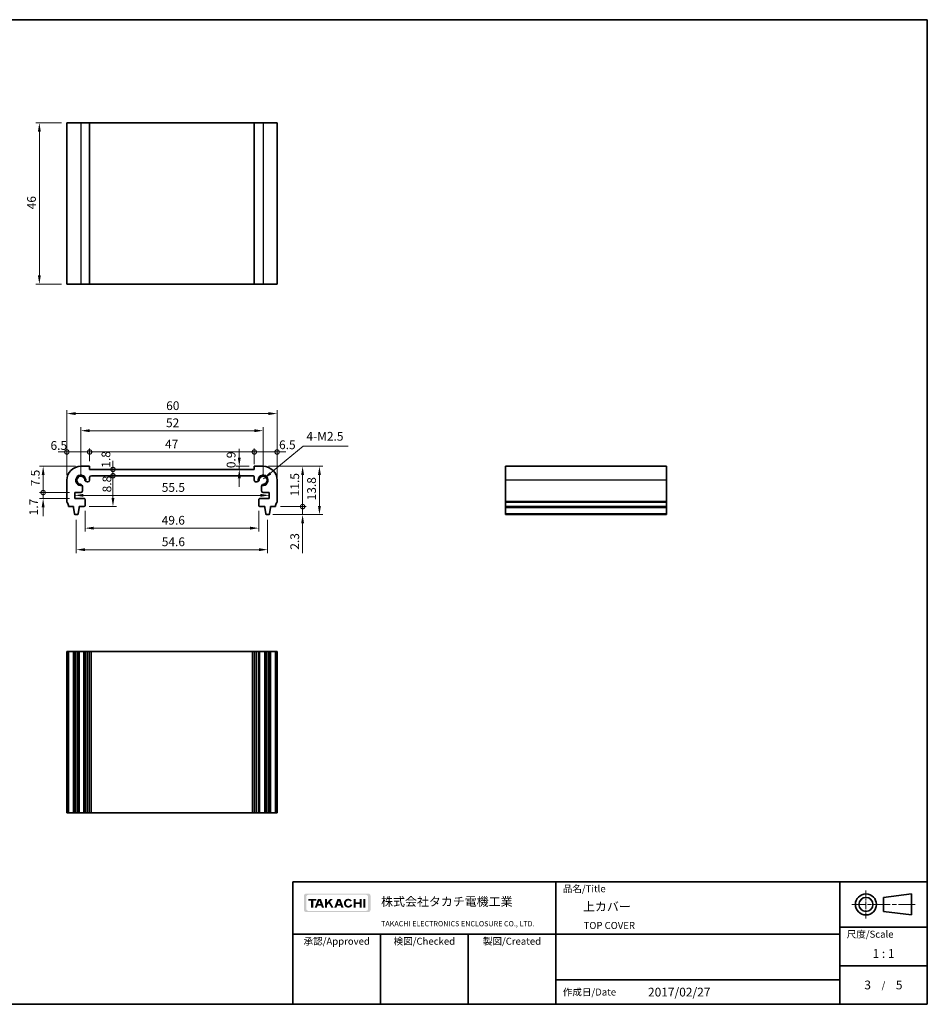
# Model space of a CAD drawing. Units: millimetres. Extents: x 14 to 2205, y 8 to 430.
# Drawn here: x 1144 to 1403, y 8 to 289 of the extents above; entities that cross this region are included whole.
import ezdxf
from ezdxf.enums import TextEntityAlignment as Align

# ---------------------------------------------------------------- set-up
doc = ezdxf.new("R2010")
doc.units = ezdxf.units.MM
doc.linetypes.add('CHAIN', pattern=[0.35429999999999995, 0.2362, -0.0295, 0.0591, -0.0295])
doc.layers.get('Defpoints').update_dxf_attribs({"lineweight": 25})
for name, color, linetype, lineweight in [('Border (ISO)', 7, 'Continuous', 35), ('Dimension (ISO)', 7, 'Continuous', 18), ('Hatch (ISO)', 1, 'Continuous', 18), ('Symbol (ISO)', 7, 'Continuous', 18), ('Title (ISO)', 7, 'Continuous', 35), ('Visible (ISO)', 7, 'Continuous', 35), ('Visible Narrow (ISO)', 7, 'Continuous', 25)]:
    doc.layers.add(name, color=color, linetype=linetype, lineweight=lineweight)
doc.styles.add('Note Text (TK)', font='txt')
doc.styles.add('文字スタイル67', font='arial.ttf')
doc.dimstyles.new('Default - Method 1b (TK)', dxfattribs={"dimtxt": 2.5, "dimasz": 2.5, "dimexe": 1, "dimexo": 1.499999999999999, "dimgap": 1, "dimtad": 1, "dimtoh": 1, "dimrnd": 1e-08, "dimdsep": 46, "dimtxsty": 'Note Text (TK)', "dimcen": 0.09, "dimdle": 5, "dimclrd": 100, "dimclre": 100, "dimclrt": 7, "dimadec": 1, "dimazin": 1, "dimtfac": 1, "dimtmove": 0, "dimatfit": 3, "dimfxl": 1, "dimtolj": 1, "dimlwd": -1, "dimlwe": -1, "dimarcsym": 0})
doc.dimstyles.new('Default - Method 1b (TK)$7', dxfattribs={"dimtxt": 2.5, "dimasz": 2.5, "dimexe": 1, "dimexo": 1.499999999999999, "dimgap": 1, "dimtad": 1, "dimtoh": 1, "dimrnd": 1e-08, "dimdsep": 46, "dimtxsty": 'Note Text (TK)', "dimcen": 0.09, "dimdle": 5, "dimclrd": 100, "dimclre": 100, "dimclrt": 7, "dimadec": 1, "dimazin": 1, "dimtfac": 1, "dimtmove": 0, "dimatfit": 3, "dimfxl": 1, "dimtolj": 1, "dimlwd": -1, "dimlwe": -1, "dimarcsym": 0})

# ---------------------------------------------------------------- blocks, each defined once
blk = doc.blocks.new('図面枠 tk図枠')
at = {"layer": 'Border (ISO)'}
for p, q in [((14.49999999999999, 289), (405.4999999999999, 289)), ((14.49999999999999, 289), (14.50000000000001, 8.000000000000007)), ((405.4999999999999, 289), (405.4999999999999, 8.000000000000007)), ((14.50000000000001, 8.000000000000007), (405.4999999999999, 8.000000000000007))]:
    blk.add_line(p, q, dxfattribs=at)
blk = doc.blocks.new('表題欄 tk表題欄')
at = {"layer": 'Hatch (ISO)'}
h = blk.add_hatch(color=256, dxfattribs=at)
edge = h.paths.add_edge_path(flags=0)
edge.add_arc((95.57537688673352, 236.2990653650367), 0.5958259999999996, 269.9999999999897, 360)
edge.add_line((96.17120288673351, 236.2990653650368), (96.17120288673348, 239.7107813650365))
edge.add_arc((95.5753768867335, 239.7107813650366), 0.5958259999999996, 0, 90.0000000000068)
edge.add_line((95.57537688673342, 240.3066073650366), (79.13710888673356, 240.3066073650366))
edge.add_arc((79.13710888673353, 239.7107813650366), 0.5958259999999996, 89.99999999999744, 180)
edge.add_line((78.54128288673353, 239.7107813650365), (78.54128288673331, 236.2990653650368))
edge.add_arc((79.13710888673332, 236.2990653650365), 0.5958259999999996, 180, 270.0000000000231)
edge.add_line((79.13710888673356, 235.7032393650365), (95.57537688673342, 235.7032393650367))
edge = h.paths.add_edge_path()
edge.add_line((77.83935088673357, 239.9556413650366), (77.83935088673357, 236.0542053650368))
edge.add_arc((78.54128288673346, 236.0542053650367), 0.7019319999998935, 180, 270.0000000000087)
edge.add_line((78.54128288673357, 235.3522733650368), (96.17120288673352, 235.3522733650368))
edge.add_arc((96.17120288673351, 236.0542053650367), 0.7019319999998921, 270, 360)
edge.add_line((96.8731348867334, 236.0542053650368), (96.87313488673352, 239.9556413650366))
edge.add_arc((96.1712028867336, 239.9556413650367), 0.7019319999998921, 0, 90.00000000000873)
edge.add_line((96.17120288673348, 240.6575733650367), (78.54128288673357, 240.6575733650366))
edge.add_arc((78.54128288673357, 239.9556413650366), 0.7019319999999984, 90, 180)
for points in [[(79.07181288673355, 239.1476033650369), (79.07181288673355, 238.6578833650367), (79.92066088673353, 238.6578833650367), (79.92066088673353, 236.6581933650368), (80.50832488673353, 236.6581933650368), (80.50832488673353, 238.6578833650367), (81.35717288673355, 238.6578833650367), (81.35717288673355, 239.1476033650369)], [(85.68407849525303, 236.6581933650368), (84.9434673993943, 237.8918698287545), (84.41792288673358, 237.3246628822781), (84.41792288673358, 236.6581933650368), (83.89555488673355, 236.6581933650368), (83.89555488673355, 239.1476033650369), (84.41792288673358, 239.1476033650369), (84.41792288673358, 238.0993979968839), (85.38913556809511, 239.1476033650369), (86.10696490847272, 239.1476033650369), (85.31925422435492, 238.2974470774499), (86.30334488673353, 236.6581933650368)], [(92.09142939614459, 239.1476033650369), (92.09142939614459, 236.6581933650368), (92.60971639614465, 236.6581933650368), (92.60971639614465, 237.6580383650368), (93.76872039614462, 237.6580383650368), (93.76872039614462, 236.6581933650368), (94.28700739614459, 236.6581933650368), (94.28700739614459, 239.1476033650369), (93.76872039614462, 239.1476033650369), (93.76872039614462, 238.1477583650367), (92.60971639614465, 238.1477583650367), (92.60971639614465, 239.1476033650369)], [(94.84202339614467, 239.1476033650369), (94.84202339614467, 236.6581933650368), (95.36439139614473, 236.6581933650368), (95.36439139614473, 239.1476033650369)]]:
    blk.add_hatch(color=256, dxfattribs=at).paths.add_polyline_path(points)
h = blk.add_hatch(color=256, dxfattribs=at)
h.paths.add_polyline_path([(82.59020695886475, 237.7110913650368), (81.95242681460243, 237.7110913650368), (82.27131688673356, 238.5794973650367)], flags=0)
h.paths.add_polyline_path([(82.77903014574996, 237.1968853650368), (81.76360362771717, 237.1968853650368), (81.56578886050404, 236.6581933650368), (80.94907288673355, 236.6581933650368), (81.86321688673357, 239.1476033650369), (82.67941688673353, 239.1476033650369), (83.59356088673351, 236.6581933650368), (82.97684491296302, 236.6581933650368)])
h = blk.add_hatch(color=256, dxfattribs=at)
h.paths.add_polyline_path([(87.52707281460246, 237.7110913650368), (88.16485295886469, 237.7110913650368), (87.84596288673359, 238.5794973650367)], flags=0)
h.paths.add_polyline_path([(87.14043486050403, 236.6581933650368), (87.3382496277172, 237.1968853650368), (88.35367614574989, 237.1968853650368), (88.551490912963, 236.6581933650368), (89.16820688673343, 236.6581933650368), (88.25406288673352, 239.1476033650369), (87.43786288673356, 239.1476033650369), (86.52371888673358, 236.6581933650368)])
h = blk.add_hatch(color=256, dxfattribs=at)
edge = h.paths.add_edge_path()
edge.add_arc((90.52309888673334, 237.9028983650369), 1.273272000000011, 38.55054079078439, 336.5820184016556)
edge.add_line((91.69149139614446, 237.3968543650369), (91.17255542714857, 237.6216113977801))
edge.add_ellipse((90.52309888673352, 237.9028983650369), major_axis=(0, -0.7998759999999119), ratio=0.8673469387756529, start_angle=128.5505407907963, end_angle=426.582018401653, ccw=False)
edge.add_line((91.09381514418376, 238.3576891122095), (91.51887237036831, 238.6964075050431))
at = {"layer": 'Title (ISO)'}
for p, q in [((74.70882392282105, 244.052739026017), (255.7088239228211, 244.052739026017)), ((74.70882392282105, 209.052739026017), (74.70882392282105, 244.052739026017)), ((149.7088239228211, 244.052739026017), (149.7088239228211, 209.052739026017)), ((230.7088239228211, 244.052739026017), (230.7088239228211, 209.052739026017)), ((255.7088239228211, 244.052739026017), (255.7088239228211, 209.052739026017)), ((243.2088239228211, 239.552739026017), (251.2088239228211, 240.5527390260171)), ((243.2088239228211, 239.552739026017), (243.2088239228211, 235.552739026017)), ((251.2088239228211, 234.552739026017), (251.2088239228211, 240.5527390260171)), ((243.2088239228211, 235.552739026017), (251.2088239228211, 234.552739026017)), ((230.7088239228211, 231.052739026017), (255.7088239228211, 231.052739026017)), ((74.70882392282105, 229.052739026017), (230.7088239228211, 229.052739026017)), ((99.70882392282108, 229.052739026017), (99.70882392282108, 209.052739026017)), ((124.708823922821, 229.052739026017), (124.708823922821, 209.052739026017)), ((230.7088239228211, 220.052739026017), (255.7088239228211, 220.052739026017)), ((149.7088239228211, 216.052739026017), (230.7088239228211, 216.052739026017)), ((255.7088239228211, 209.052739026017), (74.70882392282105, 209.052739026017))]:
    blk.add_line(p, q, dxfattribs=at)
at = {"layer": 'Title (ISO)', "color": 4, "linetype": 'CHAIN', "lineweight": 18, "ltscale": 8.889559745788574}
blk.add_line((238.2088239228211, 241.552739026017), (238.2088239228211, 233.552739026017), dxfattribs=at)
at = {"layer": 'Title (ISO)', "color": 4, "linetype": 'CHAIN', "lineweight": 18, "ltscale": 20.00163269042969}
blk.add_line((252.2088239228211, 237.552739026017), (234.2088239228211, 237.552739026017), dxfattribs=at)
at = {"layer": 'Title (ISO)'}
for radius in [3, 2]:
    blk.add_circle((238.2088239228211, 237.552739026017), radius, dxfattribs=at)
at = {"layer": 'Title (ISO)', "color": 1, "char_height": 2.000000029802322, "line_spacing_factor": 1.5, "style": 'Note Text (TK)'}
for s, insert, attachment_point in [('\\fＭＳ Ｐゴシック|b0|i0;\\H2.0000;品名/Title', (151.708823922821, 242.052739026017), 4), ('\\fＭＳ Ｐゴシック|b0|i0;\\H2.0000;承認/Approved', (87.20882392282108, 227.052739026017), 5), ('\\fＭＳ Ｐゴシック|b0|i0;\\H2.0000;検図/Checked', (112.208823922821, 227.052739026017), 5), ('\\fＭＳ Ｐゴシック|b0|i0;\\H2.0000;製図/Created', (137.2088239228211, 227.052739026017), 5), ('\\fＭＳ Ｐゴシック|b0|i0;\\H2.0000;尺度/Scale', (232.7088239228211, 229.052739026017), 4), ('\\fＭＳ Ｐゴシック|b0|i0;\\H2.0000;作成日/Date', (151.708823922821, 212.552739026017), 4)]:
    blk.add_mtext(s, dxfattribs=dict(at, insert=insert, attachment_point=attachment_point))
at = {"layer": 'Title (ISO)', "color": 7, "line_spacing_factor": 1.5, "style": 'Note Text (TK)'}
for s, insert, char_height, attachment_point in [('株式会社タカチ電機工業', (99.87313488673345, 238.052739026017), 2.5, 4), ('\\fArial|b0|i0;\\H1.4986;TAKACHI ELECTRONICS ENCLOSURE CO., LTD.', (99.87313488673342, 232.052739026017), 1.49859994649887, 4), ('\\fＭＳ Ｐゴシック|b0|i0;\\H2.0000;/', (243.2088239228211, 214.552739026017), 2.000000029802322, 5)]:
    blk.add_mtext(s, dxfattribs=dict(at, insert=insert, char_height=char_height, attachment_point=attachment_point))
at = {"layer": 'Title (ISO)', "color": 7}
for tag, p, height, style in [('<品名>_001', (157.524164831912, 235.724614026017), 2.5, 'Note Text (TK)'), ('<Title>_001', (157.4482509312165, 230.5527390111159), 2.000000029802322, '文字スタイル67'), ('<尺度>_001', (240.0625171046392, 222.3098412987444), 2.5, 'Note Text (TK)'), ('作成日_001', (175.8664943773665, 211.2814322078352), 2.5, 'Note Text (TK)'), ('<ページ_No.>_001', (237.9488807410029, 213.302739026017), 2.5, 'Note Text (TK)'), ('<総ページ数>_001', (246.7997330137301, 213.302739026017), 2.5, 'Note Text (TK)')]:
    blk.add_attdef(tag, p, '', height=height, dxfattribs=dict(at, style=style))
at = {"layer": 'Title (ISO)', "color": 7, "style": 'Note Text (TK)'}
blk.add_attdef('<承認>', text='', height=2.5, dxfattribs=at).set_placement((87.20882392282108, 217.052739026017), align=Align.MIDDLE_CENTER)
blk = doc.blocks.new('*D46')
at = {"layer": 'Defpoints', "color": 0}
for p in [(1157.497170864806, 259.5439443966098), (1149.669895016404, 213.5439443966098), (1157.497170864806, 213.5439443966098)]:
    blk.add_point(p, dxfattribs=at)
at = {"layer": 'Dimension (ISO)', "color": 100}
for p, q in [((1155.997170864806, 259.5439443966098), (1148.669895016404, 259.5439443966099)), ((1149.669895016404, 257.0439443966099), (1149.669895016404, 216.0439443966098)), ((1155.997170864806, 213.5439443966098), (1148.669895016404, 213.5439443966098))]:
    blk.add_line(p, q, dxfattribs=at)
for points in [[(1149.253228349738, 257.0439443966099), (1150.086561683071, 257.0439443966099), (1149.669895016404, 259.5439443966099)], [(1149.253228349738, 216.0439443966098), (1150.086561683071, 216.0439443966098), (1149.669895016404, 213.5439443966098)]]:
    blk.add_solid(points, dxfattribs=at)
at = {"layer": 'Dimension (ISO)', "color": 7, "insert": (1147.419895016404, 234.8891148511553), "char_height": 2.5, "attachment_point": 4, "rotation": 90, "style": 'Note Text (TK)'}
blk.add_mtext('\\A1;46', dxfattribs=at)
blk = doc.blocks.new('_DotSmall')
at = {"color": 0, "linetype": 'ByBlock', "const_width": 0.5}
blk.add_lwpolyline([(-0.0625, 0, 1), (0.0625, 0, 1)], format="xyb", close=True, dxfattribs=at)
blk = doc.blocks.new('*D47')
at = {"layer": 'Defpoints', "color": 0}
for p in [(1163.997170864518, 165.6292112892301), (1163.997170864518, 161.5426007731997), (1157.497170866206, 157.5426007727733)]:
    blk.add_point(p, dxfattribs=at)
at = {"layer": 'Dimension (ISO)', "color": 100}
for p, q in [((1157.497170866206, 159.0426007727733), (1157.497170866206, 166.6292112892301)), ((1163.997170864518, 163.0426007731997), (1163.997170864518, 166.6292112892301)), ((1157.497170866206, 165.6292112892301), (1154.997170866206, 165.6292112892301)), ((1157.497170866206, 165.6292112892301), (1163.997170864518, 165.6292112892301)), ((1163.997170864518, 165.6292112892301), (1166.497170864517, 165.6292112892301))]:
    blk.add_line(p, q, dxfattribs=at)
at = {"layer": 'Dimension (ISO)', "color": 100, "xscale": 2.5, "yscale": 2.5, "zscale": 2.5}
blk.add_blockref('_DotSmall', (1157.497170866206, 165.6292112892301), dxfattribs=at)
at = {"layer": 'Dimension (ISO)', "color": 100, "xscale": 2.5, "yscale": 2.5, "zscale": 2.5, "rotation": 180}
blk.add_blockref('_DotSmall', (1163.997170864518, 165.6292112892301), dxfattribs=at)
at = {"layer": 'Dimension (ISO)', "color": 7, "insert": (1152.848721088141, 167.4856303920837), "char_height": 2.5, "attachment_point": 4, "style": 'Note Text (TK)'}
blk.add_mtext('\\A1;6.5', dxfattribs=at)
blk = doc.blocks.new('*D48')
at = {"layer": 'Defpoints', "color": 0}
for p in [(1210.997170864576, 165.6292112892301), (1163.997170864518, 161.5426007731997), (1210.997170864576, 160.6426007789734)]:
    blk.add_point(p, dxfattribs=at)
at = {"layer": 'Dimension (ISO)', "color": 100}
for p, q in [((1163.997170864518, 163.0426007731997), (1163.997170864518, 166.6292112892301)), ((1210.997170864576, 162.1426007789734), (1210.997170864576, 166.6292112892301)), ((1163.997170864518, 165.6292112892301), (1210.997170864576, 165.6292112892301))]:
    blk.add_line(p, q, dxfattribs=at)
at = {"layer": 'Dimension (ISO)', "color": 100, "xscale": 2.5, "yscale": 2.5, "zscale": 2.5, "rotation": 180}
blk.add_blockref('_DotSmall', (1163.997170864518, 165.6292112892301), dxfattribs=at)
at = {"layer": 'Dimension (ISO)', "color": 100, "xscale": 2.5, "yscale": 2.5, "zscale": 2.5}
blk.add_blockref('_DotSmall', (1210.997170864576, 165.6292112892301), dxfattribs=at)
at = {"layer": 'Dimension (ISO)', "color": 7, "insert": (1185.520925243133, 167.8792112892301), "char_height": 2.5, "attachment_point": 4, "style": 'Note Text (TK)'}
blk.add_mtext('\\A1;47', dxfattribs=at)
blk = doc.blocks.new('*D49')
at = {"layer": 'Defpoints', "color": 0}
for p in [(1217.497170864782, 165.6292112892301), (1210.99717086647, 161.5426007731997), (1217.497170864782, 151.5426007715021)]:
    blk.add_point(p, dxfattribs=at)
at = {"layer": 'Dimension (ISO)', "color": 100}
for p, q in [((1210.99717086647, 163.0426007731997), (1210.99717086647, 166.6292112892301)), ((1217.497170864782, 153.0426007715021), (1217.497170864782, 166.6292112892301)), ((1210.99717086647, 165.6292112892301), (1208.49717086647, 165.6292112892301)), ((1210.99717086647, 165.6292112892301), (1217.497170864782, 165.6292112892301)), ((1217.497170864782, 165.6292112892301), (1219.997170864782, 165.6292112892301))]:
    blk.add_line(p, q, dxfattribs=at)
at = {"layer": 'Dimension (ISO)', "color": 100, "xscale": 2.5, "yscale": 2.5, "zscale": 2.5}
blk.add_blockref('_DotSmall', (1210.99717086647, 165.6292112892301), dxfattribs=at)
at = {"layer": 'Dimension (ISO)', "color": 100, "xscale": 2.5, "yscale": 2.5, "zscale": 2.5, "rotation": 180}
blk.add_blockref('_DotSmall', (1217.497170864782, 165.6292112892301), dxfattribs=at)
at = {"layer": 'Dimension (ISO)', "color": 7, "insert": (1218.047338209556, 167.6794376794058), "char_height": 2.5, "attachment_point": 4, "style": 'Note Text (TK)'}
blk.add_mtext('\\A1;6.5', dxfattribs=at)
blk = doc.blocks.new('*D50')
at = {"layer": 'Defpoints', "color": 0}
for p in [(1217.497170866206, 176.5912445722771), (1157.497170864782, 157.5426007727733), (1217.497170866206, 157.5426007727733)]:
    blk.add_point(p, dxfattribs=at)
at = {"layer": 'Dimension (ISO)', "color": 100}
for p, q in [((1157.497170864782, 159.0426007727733), (1157.497170864782, 177.5912445722771)), ((1217.497170866206, 159.0426007727733), (1217.497170866206, 177.5912445722771)), ((1159.997170864782, 176.5912445722771), (1214.997170866206, 176.5912445722771))]:
    blk.add_line(p, q, dxfattribs=at)
for points in [[(1159.997170864782, 177.0079112389437), (1159.997170864782, 176.1745779056104), (1157.497170864782, 176.5912445722771)], [(1214.997170866206, 177.0079112389437), (1214.997170866206, 176.1745779056104), (1217.497170866206, 176.5912445722771)]]:
    blk.add_solid(points, dxfattribs=at)
at = {"layer": 'Dimension (ISO)', "color": 7, "insert": (1185.842341320039, 178.841244572277), "char_height": 2.5, "attachment_point": 4, "style": 'Note Text (TK)'}
blk.add_mtext('\\A1;60', dxfattribs=at)
blk = doc.blocks.new('*D51')
at = {"layer": 'Defpoints', "color": 0}
for p in [(1150.747196477966, 161.5426007730334), (1161.497170864517, 161.5426007730334), (1159.747196477978, 154.0422569513086)]:
    blk.add_point(p, dxfattribs=at)
at = {"layer": 'Dimension (ISO)', "color": 100}
for p, q in [((1159.997170864517, 161.5426007730334), (1149.747196477966, 161.5426007730334)), ((1150.747196477966, 154.0422569513086), (1150.747196477966, 159.0426007730334)), ((1158.247196477978, 154.0422569513086), (1149.747196477966, 154.0422569513086))]:
    blk.add_line(p, q, dxfattribs=at)
blk.add_solid([(1150.3305298113, 159.0426007730334), (1151.163863144633, 159.0426007730334), (1150.747196477966, 161.5426007730334)], dxfattribs=at)
at = {"layer": 'Dimension (ISO)', "color": 100, "xscale": 2.5, "yscale": 2.5, "zscale": 2.5, "rotation": 270}
blk.add_blockref('_DotSmall', (1150.747196477966, 154.0422569513086), dxfattribs=at)
at = {"layer": 'Dimension (ISO)', "color": 7, "insert": (1148.497196477966, 155.8254970439892), "char_height": 2.5, "attachment_point": 4, "rotation": 90, "style": 'Note Text (TK)'}
blk.add_mtext('\\A1;7.5', dxfattribs=at)
blk = doc.blocks.new('*D52')
at = {"layer": 'Defpoints', "color": 0}
for p in [(1150.747196477966, 154.0422569513086), (1159.747196477978, 154.0422569513086), (1159.747196477966, 152.3422569514846)]:
    blk.add_point(p, dxfattribs=at)
at = {"layer": 'Dimension (ISO)', "color": 100}
for p, q in [((1150.747196477966, 154.0422569513086), (1150.747196477966, 156.5422569513086)), ((1158.247196477978, 154.0422569513086), (1149.747196477966, 154.0422569513086)), ((1158.247196477966, 152.3422569514846), (1149.747196477966, 152.3422569514846)), ((1150.747196477966, 152.3422569514846), (1150.747196477966, 154.0422569513086)), ((1150.747196477966, 149.8422569514846), (1150.747196477966, 147.3422569514846))]:
    blk.add_line(p, q, dxfattribs=at)
blk.add_solid([(1150.3305298113, 149.8422569514846), (1151.163863144633, 149.8422569514846), (1150.747196477966, 152.3422569514846)], dxfattribs=at)
at = {"layer": 'Dimension (ISO)', "color": 100, "xscale": 2.5, "yscale": 2.5, "zscale": 2.5, "rotation": 270}
blk.add_blockref('_DotSmall', (1150.747196477966, 154.0422569513086), dxfattribs=at)
at = {"layer": 'Dimension (ISO)', "color": 7, "insert": (1148.046766029962, 147.540248796716), "char_height": 2.5, "attachment_point": 4, "rotation": 90, "style": 'Note Text (TK)'}
blk.add_mtext('\\A1;1.7', dxfattribs=at)
blk = doc.blocks.new('*D53')
at = {"layer": 'Defpoints', "color": 0}
for p in [(1164.497196477269, 158.8426007725868), (1170.667064844059, 158.8426007725868), (1162.39719647827, 150.042600770861)]:
    blk.add_point(p, dxfattribs=at)
at = {"layer": 'Dimension (ISO)', "color": 100}
for p, q in [((1170.667064844059, 152.5426007708611), (1170.667064844059, 158.8426007725868)), ((1163.89719647827, 150.042600770861), (1171.667064844059, 150.042600770861))]:
    blk.add_line(p, q, dxfattribs=at)
blk.add_solid([(1170.250398177392, 152.5426007708611), (1171.083731510726, 152.5426007708611), (1170.667064844059, 150.042600770861)], dxfattribs=at)
at = {"layer": 'Dimension (ISO)', "color": 100, "xscale": 2.5, "yscale": 2.5, "zscale": 2.5, "rotation": 90}
blk.add_blockref('_DotSmall', (1170.667064844059, 158.8426007725868), dxfattribs=at)
at = {"layer": 'Dimension (ISO)', "color": 7, "insert": (1168.946787061055, 154.0963751798578), "char_height": 2.5, "attachment_point": 4, "rotation": 90, "style": 'Note Text (TK)'}
blk.add_mtext('\\A1;8.8', dxfattribs=at)
blk = doc.blocks.new('*D54')
at = {"layer": 'Defpoints', "color": 0}
for p in [(1163.997170864577, 160.6426007705392), (1170.667064844059, 160.6426007705392), (1164.497196477269, 158.8426007725868)]:
    blk.add_point(p, dxfattribs=at)
at = {"layer": 'Dimension (ISO)', "color": 100}
for p, q in [((1170.667064844059, 160.6426007705392), (1170.667064844059, 163.1426007705393)), ((1165.497170864577, 160.6426007705392), (1171.667064844059, 160.6426007705392)), ((1170.667064844059, 158.8426007725868), (1170.667064844059, 160.6426007705392)), ((1170.667064844059, 158.8426007725868), (1170.667064844059, 156.3426007725868))]:
    blk.add_line(p, q, dxfattribs=at)
at = {"layer": 'Dimension (ISO)', "color": 100, "xscale": 2.5, "yscale": 2.5, "zscale": 2.5}
for p, rotation in [((1170.667064844059, 160.6426007705392), 270), ((1170.667064844059, 158.8426007725868), 90)]:
    blk.add_blockref('_DotSmall', p, dxfattribs=dict(at, rotation=rotation))
at = {"layer": 'Dimension (ISO)', "color": 7, "insert": (1168.65961081533, 161.1391720091329), "char_height": 2.5, "attachment_point": 4, "rotation": 90, "style": 'Note Text (TK)'}
blk.add_mtext('\\A1;1.8', dxfattribs=at)
blk = doc.blocks.new('*D55')
at = {"layer": 'Defpoints', "color": 0}
for p in [(1206.703756362143, 160.6426007782029), (1206.703756361868, 160.6426007782029), (1210.99717086647, 161.5426007731997)]:
    blk.add_point(p, dxfattribs=at)
at = {"layer": 'Dimension (ISO)', "color": 100}
for p, q in [((1206.703756361868, 164.0426007731997), (1206.703756361868, 166.5426007731997)), ((1209.49717086647, 161.5426007731997), (1205.703756361869, 161.5426007731997)), ((1206.703756361868, 161.5426007731997), (1206.703756361868, 160.6426007782029)), ((1206.703756361868, 158.1426007782029), (1206.703756361868, 155.6426007782029))]:
    blk.add_line(p, q, dxfattribs=at)
for points in [[(1206.287089695202, 164.0426007731997), (1207.120423028535, 164.0426007731997), (1206.703756361868, 161.5426007731997)], [(1206.287089695202, 158.1426007782029), (1207.120423028535, 158.1426007782029), (1206.703756361868, 160.6426007782029)]]:
    blk.add_solid(points, dxfattribs=at)
at = {"layer": 'Dimension (ISO)', "color": 7, "insert": (1204.372725039985, 161.0123887141788), "char_height": 2.5, "attachment_point": 4, "rotation": 90, "style": 'Note Text (TK)'}
blk.add_mtext('\\A1;0.9', dxfattribs=at)
blk = doc.blocks.new('*D56')
at = {"layer": 'Defpoints', "color": 0}
for p in [(1213.497170865835, 171.7013786206501), (1161.497196478105, 157.5426007720763), (1213.497170865835, 157.5426007727323)]:
    blk.add_point(p, dxfattribs=at)
at = {"layer": 'Dimension (ISO)', "color": 100}
for p, q in [((1161.497196478105, 159.0426007720763), (1161.497196478105, 172.7013786206501)), ((1163.997196478105, 171.7013786206501), (1210.997170865836, 171.7013786206501)), ((1213.497170865835, 159.0426007727323), (1213.497170865835, 172.7013786206501))]:
    blk.add_line(p, q, dxfattribs=at)
for points in [[(1163.997196478105, 172.1180452873168), (1163.997196478105, 171.2847119539834), (1161.497196478105, 171.7013786206501)], [(1210.997170865836, 172.1180452873168), (1210.997170865836, 171.2847119539834), (1213.497170865835, 171.7013786206501)]]:
    blk.add_solid(points, dxfattribs=at)
at = {"layer": 'Dimension (ISO)', "color": 7, "insert": (1185.792184227468, 173.9513786206501), "char_height": 2.5, "attachment_point": 4, "style": 'Note Text (TK)'}
blk.add_mtext('\\A1;52', dxfattribs=at)
blk = doc.blocks.new('*D57')
at = {"layer": 'Defpoints', "color": 0}
for p in [(1216.997170864467, 150.0426007712599), (1224.772955012935, 150.0426007712599), (1215.038814641006, 147.7426007711691)]:
    blk.add_point(p, dxfattribs=at)
at = {"layer": 'Dimension (ISO)', "color": 100}
for p, q in [((1224.772955012935, 150.0426007712599), (1224.772955012935, 155.0426007712599)), ((1218.497170864467, 150.0426007712599), (1225.772955012935, 150.0426007712599)), ((1224.772955012935, 150.0426007712599), (1224.772955012935, 147.7426007711691)), ((1216.538814641006, 147.7426007711691), (1225.772955012935, 147.7426007711691)), ((1224.772955012935, 145.242600771169), (1224.772955012935, 136.7369188932978))]:
    blk.add_line(p, q, dxfattribs=at)
blk.add_solid([(1224.356288346268, 145.242600771169), (1225.189621679601, 145.242600771169), (1224.772955012935, 147.7426007711691)], dxfattribs=at)
at = {"layer": 'Dimension (ISO)', "color": 100, "xscale": 2.5, "yscale": 2.5, "zscale": 2.5, "rotation": 270}
blk.add_blockref('_DotSmall', (1224.772955012935, 150.0426007712599), dxfattribs=at)
at = {"layer": 'Dimension (ISO)', "color": 7, "insert": (1222.522955012935, 137.736918893298), "char_height": 2.5, "attachment_point": 4, "rotation": 90, "style": 'Note Text (TK)'}
blk.add_mtext('\\A1;2.3', dxfattribs=at)
blk = doc.blocks.new('*D58')
at = {"layer": 'Defpoints', "color": 0}
for p in [(1213.497170866471, 161.5426007730334), (1224.772955012935, 161.5426007730333), (1216.997170864467, 150.0426007712599)]:
    blk.add_point(p, dxfattribs=at)
at = {"layer": 'Dimension (ISO)', "color": 100}
for p, q in [((1214.997170866471, 161.5426007730334), (1225.772955012935, 161.5426007730333)), ((1224.772955012935, 150.0426007712599), (1224.772955012935, 159.0426007730334)), ((1218.497170864467, 150.0426007712599), (1225.772955012935, 150.0426007712599))]:
    blk.add_line(p, q, dxfattribs=at)
blk.add_solid([(1224.356288346268, 159.0426007730334), (1225.189621679601, 159.0426007730334), (1224.772955012935, 161.5426007730333)], dxfattribs=at)
at = {"layer": 'Dimension (ISO)', "color": 100, "xscale": 2.5, "yscale": 2.5, "zscale": 2.5, "rotation": 270}
blk.add_blockref('_DotSmall', (1224.772955012935, 150.0426007712599), dxfattribs=at)
at = {"layer": 'Dimension (ISO)', "color": 7, "insert": (1222.522955012935, 152.9876007721466), "char_height": 2.5, "attachment_point": 4, "rotation": 90, "style": 'Note Text (TK)'}
blk.add_mtext('\\A1;11.5', dxfattribs=at)
blk = doc.blocks.new('*D59')
at = {"layer": 'Defpoints', "color": 0}
for p in [(1213.497170866471, 161.5426007731165), (1214.797170867255, 147.7426007712284), (1229.576186695851, 147.7426007712284)]:
    blk.add_point(p, dxfattribs=at)
at = {"layer": 'Dimension (ISO)', "color": 100}
for p, q in [((1214.997170866471, 161.5426007731165), (1230.576186695852, 161.5426007731165)), ((1229.576186695851, 159.0426007731165), (1229.576186695851, 150.2426007712284)), ((1216.297170867255, 147.7426007712284), (1230.576186695852, 147.7426007712284))]:
    blk.add_line(p, q, dxfattribs=at)
for points in [[(1229.159520029185, 159.0426007731165), (1229.992853362518, 159.0426007731165), (1229.576186695851, 161.5426007731165)], [(1229.159520029185, 150.2426007712284), (1229.992853362518, 150.2426007712284), (1229.576186695851, 147.7426007712284)]]:
    blk.add_solid(points, dxfattribs=at)
at = {"layer": 'Dimension (ISO)', "color": 7, "insert": (1227.326186695852, 151.8229984994451), "char_height": 2.5, "attachment_point": 4, "rotation": 90, "style": 'Note Text (TK)'}
blk.add_mtext('\\A1;13.8', dxfattribs=at)
blk = doc.blocks.new('*D60')
at = {"layer": 'Defpoints', "color": 0}
for p in [(1160.197196476686, 147.7426007705724), (1214.797170867255, 147.7426007712284), (1214.797170867255, 137.7475256465619)]:
    blk.add_point(p, dxfattribs=at)
at = {"layer": 'Dimension (ISO)', "color": 100}
for p, q in [((1160.197196476686, 146.2426007705724), (1160.197196476686, 136.7475256465619)), ((1214.797170867255, 146.2426007712284), (1214.797170867255, 136.7475256465619)), ((1162.697196476686, 137.7475256465619), (1212.297170867255, 137.7475256465619))]:
    blk.add_line(p, q, dxfattribs=at)
for points in [[(1162.697196476686, 138.1641923132286), (1162.697196476686, 137.3308589798952), (1160.197196476686, 137.7475256465619)], [(1212.297170867255, 138.1641923132286), (1212.297170867255, 137.3308589798952), (1214.797170867255, 137.7475256465619)]]:
    blk.add_solid(points, dxfattribs=at)
at = {"layer": 'Dimension (ISO)', "color": 7, "insert": (1184.592354126516, 139.9975256465619), "char_height": 2.5, "attachment_point": 4, "style": 'Note Text (TK)'}
blk.add_mtext('\\A1;54.6', dxfattribs=at)
blk = doc.blocks.new('*D61')
at = {"layer": 'Defpoints', "color": 0}
for p in [(1162.69719647825, 150.3426007708679), (1212.29717086576, 150.3426007715239), (1212.29717086576, 143.8898508065889)]:
    blk.add_point(p, dxfattribs=at)
at = {"layer": 'Dimension (ISO)', "color": 100}
for p, q in [((1162.69719647825, 148.8426007708679), (1162.69719647825, 142.889850806589)), ((1212.29717086576, 148.8426007715239), (1212.29717086576, 142.889850806589)), ((1165.19719647825, 143.8898508065889), (1209.79717086576, 143.8898508065889))]:
    blk.add_line(p, q, dxfattribs=at)
for points in [[(1165.19719647825, 144.3065174732556), (1165.19719647825, 143.4731841399223), (1162.69719647825, 143.8898508065889)], [(1209.79717086576, 144.3065174732556), (1209.79717086576, 143.4731841399223), (1212.29717086576, 143.8898508065889)]]:
    blk.add_solid(points, dxfattribs=at)
at = {"layer": 'Dimension (ISO)', "color": 7, "insert": (1184.563945035641, 146.1398508065889), "char_height": 2.5, "attachment_point": 4, "style": 'Note Text (TK)'}
blk.add_mtext('\\A1;49.6', dxfattribs=at)
blk = doc.blocks.new('*D62')
at = {"layer": 'Defpoints', "color": 0}
for p in [(1159.747196477972, 153.1922569513966), (1215.247170865969, 153.2562475046699), (1215.247170865969, 153.1922569520526)]:
    blk.add_point(p, dxfattribs=at)
at = {"layer": 'Dimension (ISO)', "color": 100}
blk.add_line((1162.247196477972, 153.2562475046699), (1212.747170865969, 153.2562475046699), dxfattribs=at)
for points in [[(1162.247196477972, 153.6729141713366), (1162.247196477972, 152.8395808380033), (1159.747196477972, 153.2562475046699)], [(1212.747170865969, 153.6729141713366), (1212.747170865969, 152.8395808380033), (1215.247170865969, 153.2562475046699)]]:
    blk.add_solid(points, dxfattribs=at)
at = {"layer": 'Dimension (ISO)', "color": 7, "insert": (1184.585251853789, 155.5062475046699), "char_height": 2.5, "attachment_point": 4, "style": 'Note Text (TK)'}
blk.add_mtext('\\A1;55.5', dxfattribs=at)

msp = doc.modelspace()

# ---------------------------------------------------------------- linework, layer by layer
at = {"layer": 'Visible (ISO)'}
for p, q in [((1217.49717086623, 259.5439443966098), (1157.497170864806, 259.5439443966269)), ((1157.497170864806, 259.5439443966098), (1157.497170864806, 213.5439443966098)), ((1163.997170864542, 259.543944396611), (1163.997170864542, 213.543944396611)), ((1210.997170866495, 259.543944396611), (1210.997170866495, 213.543944396611)), ((1217.49717086623, 259.5439443966098), (1217.49717086623, 213.5439443966098)), ((1157.497170864806, 213.5439443966273), (1217.49717086623, 213.5439443966098)), ((1163.997170864518, 161.5426007731997), (1161.497170864517, 161.5426007730334)), ((1163.997170864577, 160.6426007705392), (1163.997170864518, 161.5426007731997)), ((1210.997170864576, 160.6426007789734), (1163.997170864577, 160.6426007705392)), ((1210.99717086647, 161.5426007731997), (1210.997170864576, 160.6426007789734)), ((1213.497170866471, 161.5426007730334), (1210.99717086647, 161.5426007731997)), ((1328.624114573213, 161.5426007730334), (1282.624114573213, 161.5426007730334)), ((1282.624114573213, 161.5426007730334), (1282.624114573217, 147.7426007711691)), ((1328.624114573217, 147.7426007711691), (1328.624114573213, 161.5426007730334)), ((1157.497170864782, 157.5426007727733), (1157.497170866206, 151.5426007715021)), ((1163.997196477314, 157.5887908068731), (1163.997196477269, 158.3426007725481)), ((1164.497196477269, 158.8426007725868), (1210.497145254733, 158.8426007725868)), ((1210.997170866671, 158.3426007732041), (1210.997170866627, 157.5887908075291)), ((1217.497170864782, 151.5426007715021), (1217.497170866206, 157.5426007727733)), ((1161.951006443341, 154.5422569514445), (1161.951006443338, 155.7633848012711)), ((1163.276412448767, 157.0887908068435), (1163.497196477314, 157.0887908068435)), ((1211.497170866627, 157.0887908074994), (1211.717954895174, 157.0887908074995)), ((1213.043360900603, 155.7633848019271), (1213.0433609006, 154.5422569521005)), ((1159.747196477978, 154.0422569513086), (1161.451006443337, 154.0422569514249)), ((1159.747196477966, 152.3422569514846), (1159.747196477978, 154.0422569513086)), ((1162.397196478098, 152.3422569515162), (1159.747196477966, 152.3422569514846)), ((1162.69719647825, 150.3426007708679), (1162.697196478111, 152.042256951523)), ((1212.297170865829, 152.042256952179), (1212.29717086569, 150.3426007715239)), ((1215.247170865975, 152.3422569521406), (1212.597170865843, 152.3422569521722)), ((1213.543360900604, 154.0422569520809), (1215.247170865963, 154.0422569519646)), ((1215.247170865963, 154.0422569519646), (1215.247170865975, 152.3422569521406)), ((1157.997170866524, 150.0426007706038), (1159.397196476538, 150.0426007706735)), ((1159.397196476538, 150.0426007706735), (1159.397196476557, 149.7426007705779)), ((1159.397196476557, 149.7426007705779), (1159.658871796961, 147.9980986345073)), ((1160.735521156286, 147.9980986347717), (1160.997196476557, 149.7426007706806)), ((1160.997196476538, 150.0426007707754), (1162.39719647827, 150.042600770861)), ((1160.997196476557, 149.7426007706806), (1160.997196476538, 150.0426007707754)), ((1212.597170865671, 150.042600771517), (1213.997170867403, 150.0426007714314)), ((1213.997170867403, 150.0426007714314), (1213.997170867384, 149.7426007713366)), ((1213.997170867384, 149.7426007713366), (1214.258846187655, 147.9980986354277)), ((1215.33549554698, 147.9980986351632), (1215.597170867384, 149.7426007712339)), ((1215.597170867403, 150.0426007713295), (1216.997170864467, 150.0426007712599)), ((1215.597170867384, 149.7426007712339), (1215.597170867403, 150.0426007713295)), ((1328.624114573214, 150.0426007712599), (1282.624114573214, 150.0426007712599)), ((1328.624114573213, 149.7426007712339), (1282.624114573213, 149.7426007712339)), ((1159.955552702935, 147.742600770513), (1160.438840250437, 147.7426007706318)), ((1214.555527093504, 147.7426007712878), (1215.038814641006, 147.7426007711691)), ((1328.624114573213, 147.7426007711691), (1282.624114573213, 147.7426007711691)), ((1157.497170866185, 62.65646902639819), (1157.497170866185, 108.6564690263982)), ((1217.497170864762, 108.6564690263982), (1157.497170866185, 108.656469026347)), ((1157.997170866504, 62.65646902639772), (1157.997170866504, 108.6564690263977)), ((1159.397196476537, 62.65646902639764), (1159.397196476537, 108.6564690263976)), ((1160.997196476537, 62.65646902639764), (1160.997196476537, 108.6564690263976)), ((1162.69719647823, 62.65646902639783), (1162.69719647823, 108.6564690263978)), ((1163.997196477294, 62.65646902639997), (1163.997196477294, 108.6564690264)), ((1210.997170866606, 62.65646902639997), (1210.997170866606, 108.6564690264)), ((1212.29717086567, 62.65646902639783), (1212.29717086567, 108.6564690263978)), ((1213.997170867363, 62.65646902639764), (1213.997170867363, 108.6564690263976)), ((1215.597170867363, 62.65646902639764), (1215.597170867363, 108.6564690263976)), ((1216.997170864446, 62.65646902639772), (1216.997170864446, 108.6564690263977)), ((1217.497170864762, 62.65646902639819), (1217.497170864762, 108.6564690263982)), ((1157.497170866185, 62.65646902634276), (1217.497170864762, 62.65646902639819))]:
    msp.add_line(p, q, dxfattribs=at)
for centre, radius, start, end in [((1161.49717086478, 157.5426007730352), 3.999999999998181, 90.000000003778, 180), ((1213.497170866207, 157.5426007730352), 3.999999999998165, 0, 89.99999999622202), ((1161.497196478105, 157.5426007720763), 1.2295, 353.5538841617923, 276.4461158364771), ((1161.497196478105, 157.5426007720763), 1.140000000000011, 6.292452179999903, 263.7075478199999), ((1163.276412448767, 157.7387908068435), 0.650000000000023, 186.2924521800034, 210.9434281800135), ((1163.276412448767, 157.7387908068435), 0.6500000000000207, 210.9434281800135, 270.0000000000065), ((1163.497196477314, 157.5887908068435), 0.5, 270, 0), ((1164.497196477269, 158.3426007725873), 0.4999999999994725, 90, 180), ((1210.497170866495, 158.3426007730667), 0.5000000001758216, 0, 90.00293489183578), ((1211.497170866627, 157.5887908074995), 0.4999999999999894, 180, 270.0000000000065), ((1211.717954895174, 157.7387908074994), 0.6500000000000085, 270, 329.0565718785753), ((1213.497170866207, 157.5426007730353), 1.22950000000001, 263.5538841687867, 186.4461158256828), ((1211.717954895173, 157.7387908074996), 0.650000000000304, 329.0565718785759, 353.7075478199863), ((1213.497170865835, 157.5426007727323), 1.139999999999995, 276.29245218, 173.7075478199999), ((1161.301006443258, 155.7633848013428), 0.6500000000800101, 59.05657181979773, 83.70754781368262), ((1161.301006443258, 155.7633848013428), 0.6500000000800144, 0, 59.05657181979773), ((1213.693360900683, 155.7633848019988), 0.6500000000800178, 120.9434281304419, 180), ((1213.693360900683, 155.7633848019988), 0.6500000000800162, 96.2924521863174, 120.9434281304419), ((1161.451006443324, 154.5422569514407), 0.5000000000158022, 270.000000001394, 0), ((1162.397196478111, 152.0422569515161), 0.3000000000001117, 0, 90.00000000261204), ((1212.597170865829, 152.0422569521721), 0.3000000000001135, 89.99999999738147, 180), ((1213.543360900616, 154.5422569520967), 0.5000000000158167, 180, 269.999999998606), ((1157.997170866205, 151.5426007716193), 0.4999999999995936, 180, 216.869897657758), ((1155.997170866519, 150.0426007711979), 2.00000000000214, 0, 36.86989765792016), ((1162.39719647825, 150.342600770861), 0.3000000000000114, 270.0000000036412, 0), ((1212.59717086569, 150.3426007715171), 0.2999999999999936, 180, 269.9999999963588), ((1218.997170864469, 150.0426007711979), 2.000000000002071, 143.1301023420798, 180), ((1216.997170864783, 151.5426007716193), 0.4999999999996075, 323.1301023422418, 0), ((1159.955552702802, 148.0426007705132), 0.3000000000001541, 188.5307656344461, 270.0000000253516), ((1160.438840250423, 148.0426007706319), 0.3000000000001368, 270.0000000027944, 351.4692343937099), ((1214.555527093518, 148.0426007712879), 0.3000000000001086, 188.5307656062899, 269.9999999972121), ((1215.038814641139, 148.0426007711692), 0.3000000000001479, 269.9999999746484, 351.4692343655567)]:
    msp.add_arc(centre, radius, start, end, dxfattribs=at)
at = {"layer": 'Visible Narrow (ISO)'}
for p, q in [((1161.497170864541, 259.543944396611), (1161.497170864541, 213.543944396611)), ((1213.497170866496, 259.543944396611), (1213.497170866496, 213.543944396611)), ((1328.624114573214, 157.5426007727733), (1282.624114573214, 157.5426007727733)), ((1328.624114573214, 151.5426007715021), (1282.624114573214, 151.5426007715021)), ((1328.624114573214, 151.2426007715363), (1282.624114573214, 151.2426007715363)), ((1328.624114573213, 147.9980986351632), (1282.624114573213, 147.9980986351632)), ((1157.597170866247, 62.65646902639809), (1157.597170866247, 108.6564690263981)), ((1159.65887179694, 62.65646902639712), (1159.65887179694, 108.6564690263971)), ((1159.955552702915, 62.65646902639705), (1159.955552702915, 108.656469026397)), ((1160.438840250417, 62.65646902639705), (1160.438840250417, 108.656469026397)), ((1160.735521156266, 62.65646902639712), (1160.735521156266, 108.6564690263971)), ((1162.397196478249, 62.65646902639772), (1162.397196478249, 108.6564690263977)), ((1163.276412448747, 62.65646902639982), (1163.276412448747, 108.6564690263998)), ((1163.497196477293, 62.65646902639982), (1163.497196477293, 108.6564690263998)), ((1164.497196477248, 62.65646902640034), (1164.497196477248, 108.6564690264003)), ((1210.497145254712, 62.65646902640034), (1210.497145254712, 108.6564690264003)), ((1211.497170866606, 62.65646902639982), (1211.497170866606, 108.6564690263998)), ((1211.717954895153, 62.65646902639982), (1211.717954895153, 108.6564690263998)), ((1212.597170865651, 62.65646902639772), (1212.597170865651, 108.6564690263977)), ((1214.258846187634, 62.65646902639712), (1214.258846187634, 108.6564690263971)), ((1214.555527093483, 62.65646902639705), (1214.555527093483, 108.656469026397)), ((1215.038814640985, 62.65646902639705), (1215.038814640985, 108.656469026397)), ((1215.335495546959, 62.65646902639712), (1215.335495546959, 108.6564690263971)), ((1217.3971708647, 62.65646902639809), (1217.3971708647, 108.6564690263981))]:
    msp.add_line(p, q, dxfattribs=at)
for centre, radius, start, end in [((1161.497196478105, 157.5426007720763), 1.5, 345.8434023611422, 284.1565976378689), ((1213.497170866207, 157.5426007730353), 1.499999999999996, 255.843402355353, 194.1565976419055)]:
    msp.add_arc(centre, radius, start, end, dxfattribs=at)

# ---------------------------------------------------------------- block references
msp.add_blockref('図面枠 tk図枠', (997.4999999999999, 4.26e-14))
ref = msp.add_blockref('表題欄 tk表題欄', (1147.291176077179, -201.052739026017))
ref.add_attrib('<品名>_001', '上カバー', (1304.758522727273, 34.6363636363637), dxfattribs={"layer": 'Title (ISO)', "color": 7, "height": 2.5, "style": 'Note Text (TK)'})
ref.add_attrib('<尺度>_001', '1 : 1', (1387.38175345715, 21.25283897122667), dxfattribs={"layer": 'Title (ISO)', "color": 7, "height": 2.5, "style": 'Note Text (TK)'})
ref.add_attrib('作成日_001', '2017/02/27', (1323.309676531687, 10.22869318181824), dxfattribs={"layer": 'Title (ISO)', "color": 7, "height": 2.5, "style": 'Note Text (TK)'})
ref.add_attrib('<Title>_001', 'TOP COVER', (1304.934515687974, 29.49931785684862), dxfattribs={"layer": 'Title (ISO)', "color": 7, "height": 2.000000029802322, "style": '文字スタイル67'})
ref.add_attrib('<ページ_No.>_001', '3', (1385.034788540245, 12.26705320600278), dxfattribs={"layer": 'Title (ISO)', "color": 7, "height": 2.5, "style": 'Note Text (TK)'})
ref.add_attrib('<総ページ数>_001', '5', (1394.026261937244, 12.27131650750347), dxfattribs={"layer": 'Title (ISO)', "color": 7, "height": 2.5, "style": 'Note Text (TK)'})

# ---------------------------------------------------------------- texts
at = {"layer": 'Symbol (ISO)', "color": 7, "insert": (1225.862578760889, 168.0716511046651), "char_height": 2.5, "width": 11.02339148521423, "attachment_point": 7, "line_spacing_factor": 1.5, "style": 'Note Text (TK)'}
msp.add_mtext('{4-M2.5}', dxfattribs=at)

# ---------------------------------------------------------------- dimensions: what is measured, and where the dimension line sits
at = {"layer": 'Dimension (ISO)', "color": 100}
for base, p1, p2, angle, override, picture, middle in [((1149.669895016404, 213.5439443966098), (1157.497170864806, 259.5439443966098), (1157.497170864806, 213.5439443966098), 90, {"dimtoh": 0, "dimdec": 2, "dimtp": 0, "dimtm": 0, "dimtdec": 2, "dimtofl": 0, "dimatfit": 1}, '*D46', (1149.669895016404, 236.5439443966098)), ((1213.497170865835, 171.7013786206501), (1161.497196478105, 157.5426007720763), (1213.497170865835, 157.5426007727323), 180, {"dimtoh": 0, "dimtofl": 0, "dimatfit": 1}, '*D56', (1187.425706954741, 171.7013786206501)), ((1163.997170864518, 165.6292112892301), (1157.497170866206, 157.5426007727733), (1163.997170864518, 161.5426007731997), 180, {"dimtoh": 0, "dimblk1": 'DotSmall', "dimblk2": 'DotSmall', "dimsah": 1, "dimdle": 0, "dimtmove": 1, "dimatfit": 1}, '*D47', (1154.844459724505, 165.2356303920837)), ((1210.997170864576, 165.6292112892301), (1163.997170864518, 161.5426007731997), (1210.997170864576, 160.6426007789734), 180, {"dimtoh": 0, "dimblk1": 'DotSmall', "dimblk2": 'DotSmall', "dimsah": 1, "dimdle": 0, "dimtofl": 0, "dimatfit": 1}, '*D48', (1187.161550243133, 165.6292112892301)), ((1217.497170864782, 165.6292112892301), (1210.99717086647, 161.5426007731997), (1217.497170864782, 151.5426007715021), 180, {"dimtoh": 0, "dimblk1": 'DotSmall', "dimblk2": 'DotSmall', "dimsah": 1, "dimdle": 0, "dimtmove": 1, "dimatfit": 1}, '*D49', (1220.043076845919, 165.4294376794058)), ((1170.667064844059, 160.6426007705392), (1164.497196477269, 158.8426007725868), (1163.997170864577, 160.6426007705392), 90, {"dimtoh": 0, "dimblk1": 'DotSmall', "dimblk2": 'DotSmall', "dimsah": 1, "dimdle": 0, "dimse1": 1, "dimtmove": 1, "dimatfit": 1}, '*D54', (1170.90961081533, 163.0496833727692)), ((1206.703756361868, 160.6426007782029), (1210.99717086647, 161.5426007731997), (1206.703756362143, 160.6426007782029), 270, {"dimtoh": 0, "dimse2": 1, "dimtmove": 1, "dimatfit": 1}, '*D55', (1206.622725039985, 163.0365364414515)), ((1150.747196477966, 161.5426007730334), (1159.747196477978, 154.0422569513086), (1161.497170864517, 161.5426007730334), 90, {"dimtoh": 0, "dimdec": 2, "dimblk1": 'DotSmall', "dimsah": 1, "dimdle": 0, "dimtp": 0, "dimtm": 0, "dimtdec": 2, "dimtofl": 0, "dimatfit": 1}, '*D51', (1150.747196477966, 157.799928862171)), ((1224.772955012935, 161.5426007730333), (1216.997170864467, 150.0426007712599), (1213.497170866471, 161.5426007730334), 90, {"dimtoh": 0, "dimdec": 2, "dimblk1": 'DotSmall', "dimsah": 1, "dimdle": 0, "dimtp": 0, "dimtm": 0, "dimtdec": 2, "dimtofl": 0, "dimatfit": 1}, '*D58', (1224.772955012935, 155.8001007721466)), ((1229.576186695851, 147.7426007712284), (1213.497170866471, 161.5426007731165), (1214.797170867255, 147.7426007712284), 90, {"dimtoh": 0, "dimdec": 2, "dimtp": 0, "dimtm": 0, "dimtdec": 2, "dimtofl": 0, "dimatfit": 1}, '*D59', (1229.576186695851, 154.6426007721724)), ((1170.667064844059, 158.8426007725868), (1162.39719647827, 150.042600770861), (1164.497196477269, 158.8426007725868), 90, {"dimtoh": 0, "dimblk2": 'DotSmall', "dimsah": 1, "dimdle": 0, "dimse2": 1, "dimtofl": 0, "dimtmove": 1, "dimatfit": 1}, '*D53', (1171.196787061054, 156.1134206344033)), ((1150.747196477966, 154.0422569513086), (1159.747196477966, 152.3422569514846), (1159.747196477978, 154.0422569513086), 90, {"dimtoh": 0, "dimblk2": 'DotSmall', "dimsah": 1, "dimdle": 0, "dimtmove": 1, "dimatfit": 1}, '*D52', (1150.296766029962, 149.4223510694433)), ((1215.247170865969, 153.2562475046699), (1159.747196477972, 153.1922569513966), (1215.247170865969, 153.1922569520526), 180, {"dimtoh": 0, "dimdec": 2, "dimse1": 1, "dimse2": 1, "dimtp": 0, "dimtm": 0, "dimtdec": 2, "dimtofl": 0, "dimatfit": 1}, '*D62', (1187.49718367197, 153.2562475046699)), ((1224.772955012935, 150.0426007712599), (1215.038814641006, 147.7426007711691), (1216.997170864467, 150.0426007712599), 90, {"dimtoh": 0, "dimdec": 2, "dimblk2": 'DotSmall', "dimsah": 1, "dimdle": 0, "dimtp": 0, "dimtm": 0, "dimtdec": 2, "dimtofl": 1, "dimatfit": 1}, '*D57', (1224.772955012935, 139.7397598023889)), ((1212.29717086576, 143.8898508065889), (1162.69719647825, 150.3426007708679), (1212.29717086576, 150.3426007715239), 180, {"dimtoh": 0, "dimdec": 2, "dimtp": 0, "dimtm": 0, "dimtdec": 2, "dimtofl": 0, "dimatfit": 1}, '*D61', (1187.497183672005, 143.8898508065889)), ((1214.797170867255, 137.7475256465619), (1160.197196476686, 147.7426007705724), (1214.797170867255, 147.7426007712284), 180, {"dimtoh": 0, "dimdec": 2, "dimtp": 0, "dimtm": 0, "dimtdec": 2, "dimtofl": 0, "dimatfit": 1}, '*D60', (1187.49718367197, 137.7475256465619))]:
    dim = msp.add_linear_dim(base=base, p1=p1, p2=p2, angle=angle, dimstyle='Default - Method 1b (TK)', override=override, dxfattribs=at)
    dim.commit()
    dim.dimension.update_dxf_attribs({"geometry": picture, "text_midpoint": middle, "dimtype": 160})
dim = msp.add_linear_dim(base=(1217.497170866206, 176.5912445722771), p1=(1157.497170864782, 157.5426007727733), p2=(1217.497170866206, 157.5426007727733), dimstyle='Default - Method 1b (TK)', override={"dimtoh": 0, "dimdec": 2, "dimtp": 0, "dimtm": 0, "dimtdec": 2, "dimtofl": 0, "dimatfit": 1}, dxfattribs=at)
dim.commit()
dim.dimension.update_dxf_attribs({"geometry": '*D50', "text_midpoint": (1187.497170865494, 176.5912445722771), "dimtype": 160})

# ---------------------------------------------------------------- leaders
at = {"layer": 'Symbol (ISO)', "color": 100, "annotation_type": 0, "has_hookline": 1, "hookline_direction": 0, "text_width": 10.39772727272727}
msp.add_leader([(1213.646765566122, 157.9457976356763), (1224.897763447228, 167.3278553915004), (1227.397763447228, 167.3278553915004)], dimstyle='Default - Method 1b (TK)$7', override={"dimgap": 0, "dimtad": 1}, dxfattribs=at)

doc.saveas('drawing.dxf')
